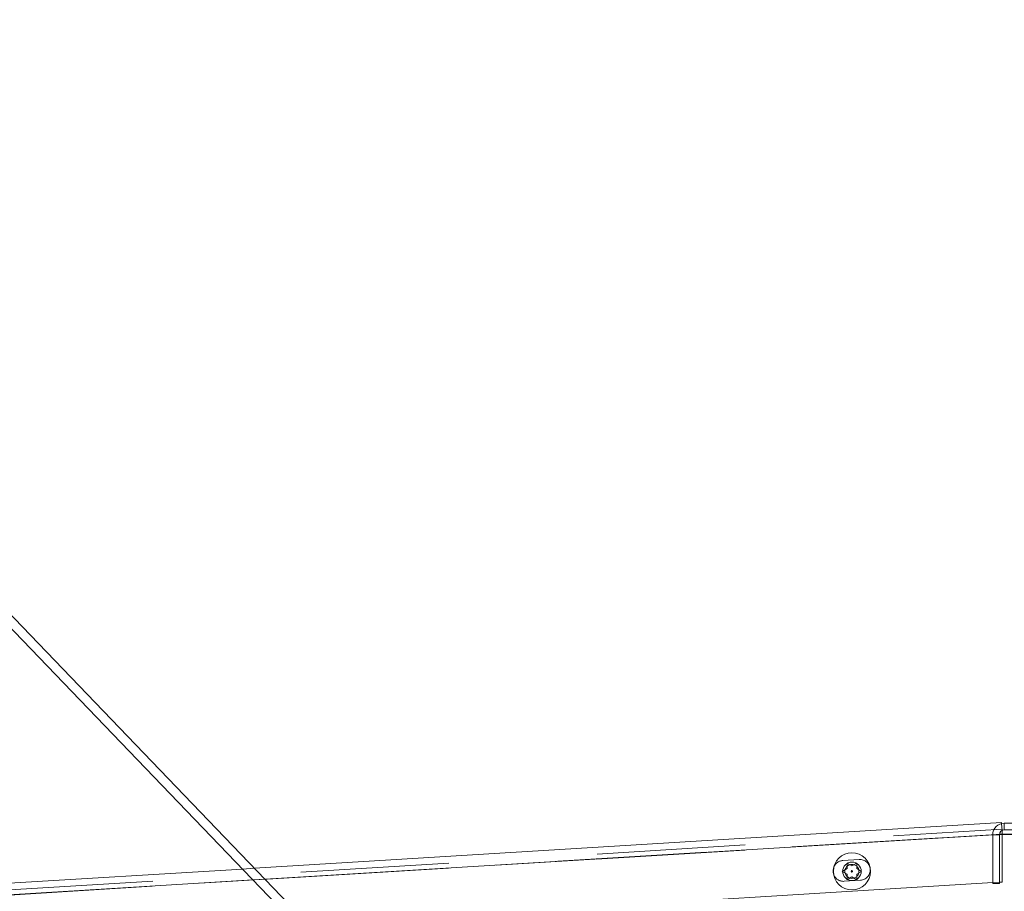
# Paper-space layout 'Top Level(2)' of a CAD drawing. Units: inches. Extents: x 0.1 to 10.8, y 0.2 to 8.4.
# Drawn here: x 2.7 to 3.3, y 2.5 to 3.1 of the extents above; entities that cross this region are included whole.
import ezdxf

# ---------------------------------------------------------------- set-up
doc = ezdxf.new("R2010")
doc.units = ezdxf.units.IN
doc.header["$MEASUREMENT"] = 0
doc.linetypes.add('HIDDEN', pattern=[0.075, 0.05, -0.025])

psp = doc.layouts.new('Top Level(2)')

# ---------------------------------------------------------------- linework, layer by layer
at = {"color": 7, "linetype": 'Continuous', "lineweight": 15}
for p, q in [((2.91303, 2.46514), (2.28135, 3.12157)), ((2.28063, 3.11331), (2.90436, 2.46514)), ((2.83151, 2.54986), (3.33487, 2.58064)), ((3.33487, 2.58064), (3.33491, 2.58001)), ((3.3352, 2.57536), (3.33535, 2.57286)), ((3.37736, 2.58022), (3.33671, 2.58022)), ((3.37736, 2.57572), (3.33671, 2.57572)), ((3.32891, 2.57242), (3.32891, 2.5396)), ((3.33341, 2.57242), (3.33341, 2.5396)), ((3.33535, 2.57286), (3.33535, 2.5406)), ((3.3791, 2.57286), (3.33535, 2.57286)), ((3.33535, 2.57265), (3.37754, 2.57265)), ((2.34842, 2.52031), (2.82331, 2.54936)), ((3.32891, 2.5402), (2.86793, 2.51201)), ((3.32891, 2.5396), (3.33341, 2.5396)), ((3.33535, 2.5406), (3.33341, 2.54048))]:
    psp.add_line(p, q, dxfattribs=at)
at = {"color": 7, "linetype": 'HIDDEN', "lineweight": 0}
for p, q in [((2.26381, 2.51063), (3.33515, 2.57615)), ((3.33491, 2.58001), (3.3352, 2.57536)), ((3.33671, 2.57572), (3.33671, 2.58022)), ((2.19571, 2.50316), (3.33535, 2.57286)), ((3.33535, 2.57286), (2.2635, 2.5073)), ((2.2635, 2.50719), (3.33379, 2.57265)), ((3.33343, 2.57274), (3.32891, 2.57246)), ((3.33341, 2.57242), (3.32891, 2.57242)), ((3.33379, 2.57265), (3.33535, 2.57265)), ((3.23889, 2.55576), (3.22792, 2.55509)), ((2.82331, 2.54936), (2.83151, 2.54986)), ((3.22753, 2.54777), (3.23077, 2.54964)), ((3.23077, 2.55339), (3.23402, 2.55152)), ((3.23077, 2.54964), (3.23077, 2.55339)), ((3.23402, 2.55152), (3.23727, 2.55339)), ((3.23727, 2.55339), (3.23727, 2.54964)), ((3.23727, 2.54964), (3.24052, 2.54777)), ((2.83861, 2.54248), (2.83042, 2.54198)), ((3.23077, 2.54589), (3.22753, 2.54777)), ((3.22877, 2.54107), (3.23975, 2.54174)), ((3.23077, 2.54214), (3.23077, 2.54589)), ((3.23402, 2.54402), (3.23077, 2.54214)), ((3.23727, 2.54214), (3.23402, 2.54402)), ((3.24052, 2.54777), (3.23727, 2.54589)), ((3.23727, 2.54589), (3.23727, 2.54214)), ((3.33341, 2.54048), (3.32891, 2.5402))]:
    psp.add_line(p, q, dxfattribs=at)
at = {"color": 8, "linetype": 'Continuous', "lineweight": 15}
for p, q in [((3.32891, 2.57246), (2.83861, 2.54248)), ((3.33535, 2.57286), (3.33343, 2.57274)), ((2.83042, 2.54198), (2.35113, 2.51266))]:
    psp.add_line(p, q, dxfattribs=at)
at = {"color": 7, "linetype": 'Continuous', "lineweight": 15}
for radius in [0.0125, 0.00625, 0.000476]:
    psp.add_circle((3.23402, 2.54777), radius, dxfattribs=at)
at = {"color": 7, "linetype": 'HIDDEN', "lineweight": 0}
psp.add_circle((3.23402, 2.54777), 0.0047, dxfattribs=at)
at = {"color": 7, "linetype": 'Continuous', "lineweight": 15}
for centre, radius, start, end in [((3.33671, 2.57242), 0.0078, 90, 180), ((3.33671, 2.57242), 0.0033, 90, 180), ((3.22834, 2.54808), 0.00703, 155.8554, 197.80649)]:
    psp.add_arc(centre, radius, start, end, dxfattribs=at)
at = {"color": 7, "linetype": 'HIDDEN', "lineweight": 0}
for centre, radius, start, end in [((3.22834, 2.54808), 0.00702, 93.5, 155.8554), ((3.23932, 2.54875), 0.00703, 273.5, 93.5), ((3.22834, 2.54808), 0.00703, 197.80649, 273.5)]:
    psp.add_arc(centre, radius, start, end, dxfattribs=at)

doc.saveas('drawing.dxf')
